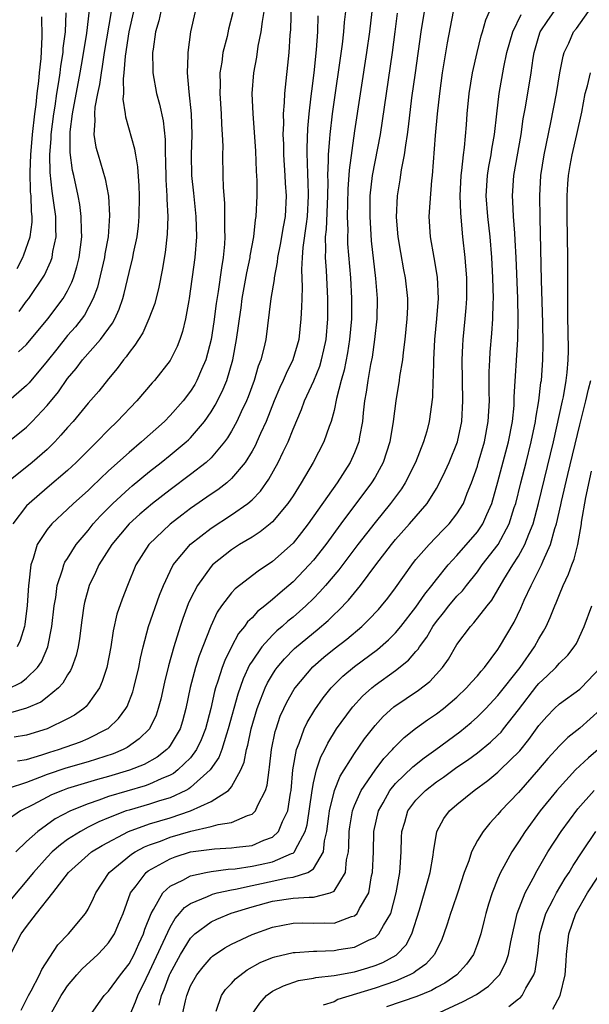
# Model space of a CAD drawing. Units: inches. Extents: x 2568125 to 2571000, y 1496265 to 1497000.
# Drawn here: x 2570850 to 2570906, y 1496500 to 1496596 of the extents above; entities that cross this region are included whole.
import ezdxf

# ---------------------------------------------------------------- set-up
doc = ezdxf.new("R2010")
doc.units = ezdxf.units.IN
doc.header["$MEASUREMENT"] = 0
doc.layers.add('LD25681494_2ft', color=182, linetype='Continuous')

msp = doc.modelspace()

# ---------------------------------------------------------------- linework, layer by layer
at = {"layer": 'LD25681494_2ft'}
for points, elevation in [([(2570876.858, 1496599), (2570876.758, 1496595.242), (2570876.697, 1496594.697), (2570876.588, 1496593), (2570876.16, 1496589), (2570876.134, 1496588.134), (2570876.034, 1496587), (2570876.058, 1496586.058), (2570876.015, 1496585), (2570876.063, 1496584.063), (2570876.072, 1496583), (2570876.206, 1496581), (2570876.243, 1496580.243), (2570876.341, 1496579), (2570876.234, 1496577), (2570876.027, 1496575.973), (2570875.747, 1496574.252), (2570875.488, 1496573), (2570875.458, 1496572.542), (2570875.153, 1496571), (2570875.144, 1496570.855), (2570874.828, 1496569), (2570874.333, 1496565), (2570874.148, 1496564.148), (2570873.86, 1496563), (2570873.61, 1496562.39), (2570873.193, 1496561), (2570872.605, 1496559.395), (2570872.443, 1496559), (2570871.927, 1496557.927), (2570871.514, 1496557), (2570871, 1496556.064), (2570870.605, 1496555.394), (2570870.311, 1496555), (2570869, 1496553.445), (2570868.524, 1496553), (2570867, 1496551.822), (2570865, 1496550.341), (2570863.269, 1496549), (2570862.041, 1496547.958), (2570860.993, 1496547), (2570859.322, 1496545), (2570858.059, 1496543), (2570857.736, 1496542.264), (2570857.107, 1496541), (2570856.654, 1496539.346), (2570856.583, 1496539), (2570856.389, 1496537.611), (2570856.171, 1496535.829), (2570856.031, 1496535), (2570855.841, 1496534.159), (2570855.419, 1496533), (2570855.294, 1496532.706), (2570855, 1496532.276), (2570854.541, 1496531.459), (2570854.095, 1496531), (2570853, 1496530.112), (2570852.373, 1496529.627), (2570850.982, 1496529.018), (2570849.425, 1496528.575)], 9094), ([(2570892.644, 1496597), (2570892.047, 1496593.953), (2570891.566, 1496591), (2570891.289, 1496589), (2570891.069, 1496587), (2570890.883, 1496584.883), (2570890.576, 1496581), (2570890.511, 1496580.511), (2570890.337, 1496578.337), (2570890.269, 1496577), (2570890.394, 1496575), (2570890.753, 1496573), (2570891.074, 1496571.074), (2570891.151, 1496569), (2570891.003, 1496567), (2570890.808, 1496565), (2570890.699, 1496563), (2570890.685, 1496561.315), (2570890.655, 1496561), (2570890.615, 1496559.385), (2570890.303, 1496557), (2570890.048, 1496556.048), (2570889.743, 1496555), (2570888.948, 1496553), (2570887.942, 1496551), (2570887.577, 1496550.423), (2570886.527, 1496549), (2570885, 1496547.152), (2570883.332, 1496545), (2570881.479, 1496542.521), (2570880.183, 1496541), (2570879.628, 1496540.372), (2570879, 1496539.744), (2570878.235, 1496539), (2570877, 1496537.918), (2570876.492, 1496537.508), (2570875.926, 1496537), (2570875.42, 1496536.58), (2570875, 1496536.165), (2570873.942, 1496535), (2570873, 1496533.623), (2570872.758, 1496533.242), (2570872.122, 1496531.877), (2570871.602, 1496530.398), (2570870.684, 1496527), (2570870.498, 1496526.499), (2570870.035, 1496525), (2570869.77, 1496524.23), (2570868.921, 1496523), (2570867, 1496521.287), (2570866.838, 1496521.162), (2570866.534, 1496521), (2570865, 1496520.29), (2570863.979, 1496519.979), (2570863, 1496519.648), (2570861, 1496519.089), (2570860.728, 1496519), (2570859, 1496518.342), (2570858.055, 1496517.945), (2570857, 1496517.407), (2570856.242, 1496517), (2570855, 1496516.205), (2570854.289, 1496515.711), (2570853.5, 1496515), (2570853, 1496514.485), (2570851.659, 1496513), (2570849, 1496509.813)], 9106), ([(2570849, 1496554.854), (2570851, 1496556.457), (2570851.546, 1496557), (2570853, 1496558.571), (2570854.102, 1496559.898), (2570855, 1496561.183), (2570855.828, 1496562.172), (2570856.441, 1496563), (2570858.199, 1496565), (2570859.394, 1496566.606), (2570859.608, 1496567), (2570860.034, 1496567.966), (2570860.398, 1496569), (2570860.53, 1496569.47), (2570861, 1496571.543), (2570861.357, 1496573), (2570861.433, 1496573.433), (2570861.771, 1496575), (2570861.903, 1496576.097), (2570861.987, 1496577), (2570862.017, 1496579), (2570861.983, 1496579.983), (2570861.854, 1496581.854), (2570861.641, 1496583), (2570861.564, 1496583.564), (2570860.689, 1496586.689), (2570860.659, 1496587), (2570860.43, 1496588.43), (2570860.476, 1496589), (2570860.437, 1496590.437), (2570860.512, 1496591), (2570860.645, 1496592.645), (2570861.017, 1496595), (2570861.474, 1496597)], 9084), ([(2570859.251, 1496597), (2570858.575, 1496593), (2570858.375, 1496591.625), (2570858.257, 1496591), (2570858.125, 1496589.875), (2570857.926, 1496589), (2570857.657, 1496587.657), (2570857.607, 1496587), (2570857.655, 1496586.345), (2570857.552, 1496585), (2570857.764, 1496583.764), (2570857.976, 1496583), (2570858.671, 1496580.671), (2570858.975, 1496578.975), (2570859.087, 1496577.087), (2570858.943, 1496575), (2570858.637, 1496573.363), (2570858.59, 1496573), (2570857.909, 1496570.092), (2570857.499, 1496569), (2570856.637, 1496567.363), (2570855.768, 1496566.232), (2570855, 1496565.383), (2570853.931, 1496564.069), (2570853, 1496562.88), (2570851.234, 1496560.766), (2570851, 1496560.523), (2570849, 1496558.799)], 9082), ([(2570887.167, 1496596.833), (2570886.939, 1496595), (2570886.669, 1496593), (2570885.489, 1496585), (2570884.73, 1496581), (2570884.503, 1496579), (2570884.481, 1496577), (2570884.638, 1496574.638), (2570885.047, 1496570.953), (2570885.216, 1496569), (2570885.183, 1496567), (2570884.966, 1496565), (2570884.717, 1496563.283), (2570884.573, 1496562.573), (2570884.29, 1496561), (2570884.129, 1496559.871), (2570883.975, 1496559), (2570883.839, 1496557.839), (2570883.768, 1496557), (2570883.488, 1496555.488), (2570883.42, 1496555), (2570883, 1496553.928), (2570882.581, 1496553), (2570881.294, 1496551), (2570878.489, 1496547), (2570877.839, 1496546.161), (2570877, 1496545.137), (2570875, 1496543.35), (2570873.595, 1496542.405), (2570871.339, 1496540.661), (2570871, 1496540.28), (2570870.021, 1496539), (2570869.6, 1496538.4), (2570868.967, 1496537.033), (2570867.852, 1496534.148), (2570867.496, 1496533), (2570866.961, 1496531.039), (2570866.547, 1496529), (2570866.226, 1496527.774), (2570865.983, 1496527), (2570865, 1496525.372), (2570864.845, 1496525.155), (2570864.69, 1496525), (2570863.735, 1496524.265), (2570862.457, 1496523.543), (2570861.035, 1496522.965), (2570859, 1496522.356), (2570857.93, 1496522.07), (2570855, 1496521.182), (2570854.492, 1496521), (2570853.433, 1496520.567), (2570853, 1496520.35), (2570851.6, 1496519.6), (2570850.393, 1496519), (2570849, 1496518.048)], 9102), ([(2570864.084, 1496597), (2570863.898, 1496596.102), (2570863.591, 1496595), (2570863.334, 1496593.334), (2570863.299, 1496593), (2570863.307, 1496591.307), (2570863.317, 1496591), (2570863.67, 1496589), (2570863.957, 1496587.957), (2570864.314, 1496586.314), (2570864.512, 1496584.512), (2570864.519, 1496583), (2570864.543, 1496582.544), (2570864.583, 1496580.583), (2570864.693, 1496579), (2570864.689, 1496578.689), (2570864.775, 1496577), (2570864.717, 1496575.283), (2570864.513, 1496573.487), (2570864.23, 1496571.769), (2570863.901, 1496570.099), (2570863.507, 1496568.493), (2570862.94, 1496567), (2570862.338, 1496565.662), (2570861.901, 1496565), (2570861.57, 1496564.43), (2570861, 1496563.738), (2570860.707, 1496563.293), (2570860.445, 1496563), (2570859.843, 1496562.157), (2570859, 1496561.151), (2570858.038, 1496559.962), (2570857, 1496558.775), (2570855.525, 1496557), (2570855, 1496556.412), (2570854.352, 1496555.649), (2570853.742, 1496555), (2570853, 1496554.28), (2570851.554, 1496553), (2570849.078, 1496551)], 9086), ([(2570849.119, 1496530.881), (2570850.472, 1496531.528), (2570851, 1496531.964), (2570852.053, 1496533), (2570852.435, 1496533.565), (2570853.057, 1496535), (2570853.473, 1496537), (2570853.681, 1496539), (2570853.834, 1496539.834), (2570853.981, 1496541), (2570854.511, 1496542.511), (2570854.634, 1496543), (2570854.741, 1496543.259), (2570855, 1496543.646), (2570855.836, 1496545), (2570857, 1496546.378), (2570857.502, 1496547), (2570858.211, 1496547.789), (2570859.418, 1496549), (2570861, 1496550.472), (2570861.285, 1496550.715), (2570863, 1496552.127), (2570864.128, 1496553), (2570865, 1496553.706), (2570866.569, 1496555), (2570866.792, 1496555.207), (2570867, 1496555.416), (2570868.35, 1496557), (2570869, 1496557.931), (2570869.412, 1496558.588), (2570870.087, 1496559.913), (2570870.531, 1496561), (2570871.114, 1496563), (2570871.488, 1496565), (2570871.683, 1496566.317), (2570871.759, 1496567), (2570871.922, 1496568.078), (2570872.04, 1496569), (2570872.491, 1496571.51), (2570872.811, 1496573), (2570872.827, 1496573.173), (2570873.166, 1496575), (2570873.335, 1496576.665), (2570873.405, 1496577), (2570873.497, 1496579), (2570873.496, 1496580.504), (2570873.433, 1496581.433), (2570873.355, 1496583.355), (2570873.233, 1496585.233), (2570873.094, 1496587), (2570873.026, 1496589), (2570873.168, 1496591), (2570873.455, 1496592.545), (2570873.601, 1496593.601), (2570873.894, 1496595), (2570874.006, 1496596.006), (2570874.181, 1496597)], 9092), ([(2570884.688, 1496597), (2570884.455, 1496595), (2570884.168, 1496593), (2570883, 1496585.368), (2570882.467, 1496581.533), (2570882.341, 1496579.659), (2570882.306, 1496578.306), (2570882.293, 1496577), (2570882.34, 1496575.66), (2570882.313, 1496575), (2570882.331, 1496574.331), (2570882.609, 1496571), (2570882.722, 1496569), (2570882.7, 1496567), (2570882.521, 1496565), (2570882.309, 1496563.691), (2570881.981, 1496562.019), (2570881.687, 1496561), (2570881.245, 1496559.245), (2570881, 1496558.07), (2570880.709, 1496557), (2570880.523, 1496556.523), (2570879.996, 1496555), (2570878.962, 1496553), (2570877.789, 1496551), (2570877, 1496549.758), (2570876.508, 1496549), (2570875, 1496547.207), (2570874.765, 1496547), (2570873.782, 1496546.218), (2570873, 1496545.726), (2570871.788, 1496545), (2570871, 1496544.492), (2570869.15, 1496543), (2570869, 1496542.846), (2570867.666, 1496541), (2570867, 1496539.686), (2570866.78, 1496539.22), (2570866.236, 1496537.764), (2570865.976, 1496537), (2570865.357, 1496535), (2570864.84, 1496533.16), (2570864.45, 1496531.55), (2570864.096, 1496529.904), (2570863.849, 1496529), (2570863.639, 1496528.361), (2570862.978, 1496527.022), (2570861.976, 1496526.024), (2570860.804, 1496525.196), (2570860.434, 1496525), (2570859.43, 1496524.57), (2570857, 1496523.8), (2570854.828, 1496523.172), (2570853, 1496522.56), (2570852.253, 1496522.253), (2570851, 1496521.783), (2570849.204, 1496521.204)], 9100), ([(2570849.42, 1496505), (2570850.465, 1496507), (2570851, 1496507.734), (2570851.977, 1496509), (2570853.57, 1496511), (2570855.099, 1496513), (2570857, 1496514.725), (2570857.329, 1496515), (2570858.362, 1496515.638), (2570860.937, 1496517), (2570863, 1496517.733), (2570865, 1496518.334), (2570867, 1496519.001), (2570869, 1496519.919), (2570870.705, 1496521), (2570871, 1496521.364), (2570871.913, 1496523), (2570872.238, 1496523.762), (2570872.463, 1496525), (2570872.593, 1496525.407), (2570872.913, 1496527), (2570873.49, 1496529), (2570873.836, 1496529.836), (2570874.283, 1496531), (2570874.513, 1496531.487), (2570875, 1496532.32), (2570875.264, 1496532.736), (2570875.457, 1496533), (2570876.155, 1496533.845), (2570877.148, 1496534.852), (2570879, 1496536.394), (2570879.341, 1496536.66), (2570880.42, 1496537.58), (2570881, 1496538.152), (2570881.447, 1496538.553), (2570882.422, 1496539.578), (2570883.585, 1496541), (2570885.081, 1496543), (2570886.613, 1496545), (2570887, 1496545.47), (2570888.363, 1496547), (2570890.086, 1496549), (2570891, 1496550.462), (2570891.3, 1496551), (2570891.858, 1496552.142), (2570892.235, 1496553), (2570893.046, 1496555), (2570893.466, 1496557), (2570893.579, 1496559), (2570893.514, 1496563), (2570893.575, 1496564.425), (2570893.615, 1496565), (2570893.813, 1496567), (2570893.906, 1496568.094), (2570893.96, 1496569), (2570893.956, 1496571), (2570893.857, 1496572.143), (2570893.802, 1496573), (2570893.581, 1496575), (2570893.454, 1496576.546), (2570893.368, 1496577.368), (2570893.325, 1496579), (2570893.411, 1496581), (2570893.49, 1496581.49), (2570893.634, 1496583), (2570893.738, 1496583.738), (2570893.924, 1496585.924), (2570893.999, 1496587), (2570894.194, 1496589), (2570894.512, 1496591), (2570894.97, 1496593), (2570895.376, 1496594.624), (2570895.499, 1496595), (2570895.804, 1496596.197), (2570896.175, 1496597)], 9108), ([(2570867.433, 1496597), (2570866.991, 1496595), (2570866.729, 1496593), (2570866.738, 1496592.738), (2570866.683, 1496591), (2570866.829, 1496589.171), (2570867.062, 1496587), (2570867.113, 1496585), (2570867.043, 1496583), (2570867.094, 1496581), (2570867.288, 1496579.288), (2570867.503, 1496577), (2570867.568, 1496575), (2570867.425, 1496573), (2570866.856, 1496569), (2570866.814, 1496568.814), (2570866.512, 1496567), (2570866.225, 1496565.775), (2570865.96, 1496565), (2570865.686, 1496564.313), (2570865, 1496562.932), (2570863.474, 1496561), (2570863.246, 1496560.754), (2570861.75, 1496559), (2570859.849, 1496557), (2570859, 1496556.183), (2570857.859, 1496555), (2570855.847, 1496553), (2570855, 1496552.232), (2570853, 1496550.537), (2570851.233, 1496549), (2570851, 1496548.76), (2570849.651, 1496547)], 9088), ([(2570879.427, 1496596.573), (2570879.396, 1496595), (2570879.272, 1496593.272), (2570879.029, 1496591.029), (2570878.79, 1496589.21), (2570878.749, 1496588.75), (2570878.543, 1496587), (2570878.411, 1496585.589), (2570878.332, 1496583.668), (2570878.337, 1496583), (2570878.375, 1496582.375), (2570878.404, 1496581), (2570878.44, 1496580.44), (2570878.493, 1496579), (2570878.393, 1496577), (2570878.277, 1496576.277), (2570877.968, 1496573.968), (2570877.907, 1496573), (2570877.838, 1496571.838), (2570877.907, 1496570.094), (2570877.847, 1496569), (2570877.838, 1496568.162), (2570877.763, 1496567), (2570877.561, 1496565), (2570876.995, 1496563), (2570876.316, 1496561.684), (2570876.035, 1496561), (2570875.697, 1496560.303), (2570875.148, 1496559), (2570874.376, 1496557), (2570873.835, 1496555.835), (2570873.475, 1496555), (2570873.322, 1496554.678), (2570873, 1496554.11), (2570872.317, 1496553), (2570871, 1496551.423), (2570870.527, 1496551), (2570869.668, 1496550.332), (2570869, 1496549.894), (2570867, 1496548.505), (2570866.136, 1496547.864), (2570865, 1496546.985), (2570862.925, 1496545), (2570861.659, 1496543), (2570860.832, 1496541), (2570860.324, 1496539.676), (2570859.813, 1496538.187), (2570859.441, 1496536.559), (2570859.205, 1496535), (2570858.831, 1496533), (2570858.381, 1496531.619), (2570858.097, 1496531), (2570857, 1496529.456), (2570856.801, 1496529.199), (2570856.569, 1496529), (2570855.659, 1496528.341), (2570855, 1496527.993), (2570853, 1496527.028), (2570851, 1496526.395), (2570849.786, 1496526.214)], 9096), ([(2570889.8, 1496597), (2570889.466, 1496595), (2570888.906, 1496591), (2570888.578, 1496588.578), (2570888.246, 1496585.754), (2570888.138, 1496585), (2570887.964, 1496583.964), (2570887.85, 1496583), (2570887.564, 1496581.564), (2570887.431, 1496580.569), (2570887.161, 1496579), (2570887.069, 1496576.931), (2570887.229, 1496575), (2570887.481, 1496573.481), (2570887.794, 1496571.794), (2570887.957, 1496571), (2570888.168, 1496569), (2570888.157, 1496568.157), (2570888.112, 1496567), (2570887.914, 1496565), (2570887.742, 1496563.742), (2570887.671, 1496563), (2570887.398, 1496561.398), (2570887.358, 1496561), (2570887.022, 1496559.022), (2570886.778, 1496557), (2570886.459, 1496555), (2570885.804, 1496553), (2570885, 1496551.558), (2570884.665, 1496551), (2570881.663, 1496547), (2570880.207, 1496545), (2570879, 1496543.467), (2570878.585, 1496543), (2570877, 1496541.348), (2570875.728, 1496540.271), (2570875, 1496539.615), (2570874.249, 1496539), (2570873.543, 1496538.457), (2570873, 1496537.856), (2570872.556, 1496537.444), (2570872.267, 1496537), (2570871.687, 1496536.312), (2570870.992, 1496535), (2570870.332, 1496533.668), (2570870.09, 1496533), (2570869.676, 1496531.676), (2570869.435, 1496531), (2570869.335, 1496530.665), (2570868.979, 1496529), (2570868.464, 1496527), (2570868.048, 1496525.952), (2570867.593, 1496525), (2570867, 1496524.199), (2570865.767, 1496523), (2570865.334, 1496522.666), (2570865, 1496522.488), (2570864.135, 1496522.135), (2570863, 1496521.609), (2570862.556, 1496521.444), (2570859, 1496520.412), (2570858.056, 1496520.056), (2570857, 1496519.709), (2570855.277, 1496519), (2570853.777, 1496518.223), (2570852.081, 1496517), (2570851, 1496516.011), (2570849.959, 1496515)], 9104), ([(2570871.113, 1496596.887), (2570870.714, 1496595.286), (2570870.559, 1496594.558), (2570870.161, 1496593), (2570870.046, 1496592.046), (2570869.868, 1496591), (2570869.873, 1496589.873), (2570869.844, 1496589), (2570869.972, 1496587), (2570870.004, 1496586.004), (2570870.083, 1496585), (2570870.134, 1496583.866), (2570870.128, 1496583), (2570870.164, 1496581), (2570870.168, 1496579.831), (2570870.295, 1496578.296), (2570870.316, 1496577), (2570870.316, 1496575.684), (2570870.35, 1496575), (2570870.311, 1496574.311), (2570870.19, 1496573), (2570870.009, 1496571.991), (2570869.692, 1496569.692), (2570869.501, 1496568.499), (2570869.273, 1496566.727), (2570869.001, 1496564.999), (2570868.481, 1496563), (2570868.059, 1496562.059), (2570867.624, 1496561), (2570867.403, 1496560.597), (2570867, 1496559.957), (2570866.262, 1496559), (2570865, 1496557.567), (2570864.442, 1496557), (2570862.221, 1496555), (2570861, 1496553.974), (2570859, 1496552.169), (2570857.366, 1496550.634), (2570857, 1496550.266), (2570855.573, 1496549), (2570855, 1496548.441), (2570853.445, 1496547), (2570853, 1496546.452), (2570852.026, 1496545), (2570851.646, 1496543.645), (2570851.398, 1496543), (2570851.226, 1496541.226), (2570851.18, 1496541), (2570851.051, 1496539.051), (2570850.818, 1496537.182), (2570850.78, 1496537), (2570850.366, 1496535.634), (2570850.063, 1496535)], 9090), ([(2570850.064, 1496571.936), (2570850.616, 1496573), (2570850.732, 1496573.267), (2570851.358, 1496575), (2570851.54, 1496576.46), (2570851.541, 1496577), (2570851.482, 1496577.482), (2570851.429, 1496579), (2570851.39, 1496579.39), (2570851.339, 1496581.339), (2570851.404, 1496583), (2570851.582, 1496585), (2570851.808, 1496587), (2570851.934, 1496587.934), (2570852.04, 1496589), (2570852.2, 1496590.2), (2570852.264, 1496591), (2570852.418, 1496592.418), (2570852.52, 1496594.52), (2570852.482, 1496596.482)], 9076), ([(2570850.094, 1496523.906), (2570851, 1496524.02), (2570852.467, 1496524.467), (2570853.26, 1496524.74), (2570854.11, 1496525), (2570856.241, 1496525.759), (2570857, 1496526.084), (2570858.861, 1496527), (2570858.943, 1496527.057), (2570859.969, 1496528.031), (2570860.682, 1496529), (2570860.798, 1496529.202), (2570861.37, 1496530.63), (2570861.476, 1496531), (2570861.952, 1496533), (2570862.107, 1496533.893), (2570862.364, 1496535), (2570862.906, 1496537), (2570863.962, 1496540.038), (2570864.357, 1496541), (2570865, 1496542.384), (2570865.314, 1496543), (2570866.985, 1496545.015), (2570869, 1496546.6), (2570871, 1496547.893), (2570872.592, 1496549), (2570873, 1496549.358), (2570873.81, 1496550.189), (2570874.633, 1496551.367), (2570875.547, 1496553), (2570876.034, 1496554.034), (2570876.511, 1496555), (2570877, 1496556.254), (2570877.825, 1496558.175), (2570878.125, 1496559), (2570879.031, 1496560.969), (2570879.604, 1496562.396), (2570879.775, 1496563), (2570880.01, 1496563.99), (2570880.221, 1496565), (2570880.391, 1496567), (2570880.393, 1496569), (2570880.264, 1496571.736), (2570880.163, 1496573), (2570880.212, 1496573.788), (2570880.182, 1496575), (2570880.274, 1496575.726), (2570880.392, 1496579), (2570880.416, 1496580.416), (2570880.396, 1496581), (2570880.463, 1496582.463), (2570880.452, 1496583), (2570880.596, 1496584.596), (2570880.613, 1496585), (2570880.849, 1496587), (2570881.817, 1496593.817), (2570881.958, 1496595), (2570882.029, 1496595.971), (2570882.152, 1496597)], 9098), ([(2570850.218, 1496563.782), (2570851, 1496564.518), (2570853.071, 1496567), (2570854.57, 1496569), (2570855, 1496569.741), (2570855.424, 1496570.576), (2570855.571, 1496571), (2570855.91, 1496572.09), (2570856.139, 1496573), (2570856.394, 1496575), (2570856.356, 1496575.644), (2570856.333, 1496577), (2570856.176, 1496578.176), (2570856.028, 1496579), (2570855.604, 1496581), (2570855.483, 1496581.483), (2570855.248, 1496583.248), (2570855.239, 1496585), (2570855.252, 1496585.252), (2570855.462, 1496587), (2570856.226, 1496591), (2570856.493, 1496592.493), (2570856.87, 1496594.869), (2570857.129, 1496597.13)], 9080), ([(2570850.283, 1496567.717), (2570851, 1496568.735), (2570851.205, 1496569), (2570852.726, 1496571.274), (2570853.366, 1496572.634), (2570853.489, 1496573), (2570853.566, 1496573.566), (2570853.882, 1496575), (2570853.833, 1496575.832), (2570853.834, 1496577), (2570853.664, 1496578.336), (2570853.479, 1496579.478), (2570853.286, 1496581.286), (2570853.272, 1496583), (2570853.406, 1496584.594), (2570853.405, 1496585), (2570853.638, 1496587), (2570853.771, 1496587.771), (2570853.936, 1496589), (2570854.145, 1496590.145), (2570854.261, 1496591), (2570854.33, 1496591.67), (2570854.559, 1496593), (2570854.579, 1496593.421), (2570854.776, 1496595), (2570854.863, 1496596.863)], 9078), ([(2570850.449, 1496499.551), (2570851.19, 1496501), (2570851.437, 1496501.438), (2570852.254, 1496503), (2570852.466, 1496503.534), (2570854.054, 1496505.946), (2570855.077, 1496507), (2570856.744, 1496509), (2570857, 1496509.42), (2570857.522, 1496510.478), (2570857.738, 1496511), (2570859.045, 1496513), (2570861.223, 1496514.777), (2570861.591, 1496515), (2570862.504, 1496515.496), (2570863, 1496515.69), (2570864.065, 1496516.065), (2570865, 1496516.433), (2570867.031, 1496517.031), (2570869, 1496517.48), (2570869.693, 1496517.693), (2570871, 1496517.881), (2570872.562, 1496518.563), (2570873, 1496518.678), (2570873.348, 1496519), (2570873.565, 1496519.565), (2570874.324, 1496521), (2570874.483, 1496521.517), (2570874.656, 1496523), (2570874.712, 1496523.288), (2570874.91, 1496525), (2570875.262, 1496526.738), (2570875.342, 1496527), (2570875.759, 1496528.241), (2570876.099, 1496529), (2570876.391, 1496529.609), (2570877.122, 1496530.878), (2570877.208, 1496531), (2570878.937, 1496533.063), (2570880.008, 1496533.992), (2570881, 1496534.804), (2570882.236, 1496535.764), (2570883.7, 1496537), (2570884.368, 1496537.632), (2570885.331, 1496538.669), (2570885.624, 1496539), (2570886.24, 1496539.761), (2570887, 1496540.777), (2570888.58, 1496543), (2570888.766, 1496543.234), (2570889, 1496543.526), (2570890.271, 1496545), (2570891.614, 1496546.386), (2570892.239, 1496547), (2570893, 1496547.979), (2570893.629, 1496549), (2570894, 1496550), (2570894.41, 1496551), (2570895, 1496552.652), (2570895.081, 1496552.919), (2570895.692, 1496555), (2570896.055, 1496557), (2570896.163, 1496559), (2570896.146, 1496559.854), (2570896.156, 1496561.845), (2570896.203, 1496563), (2570896.253, 1496563.747), (2570896.415, 1496565.585), (2570896.509, 1496567), (2570896.53, 1496568.53), (2570896.556, 1496569), (2570896.511, 1496571), (2570896.402, 1496573), (2570896.24, 1496575), (2570896.018, 1496577), (2570895.86, 1496579), (2570895.978, 1496581), (2570896.118, 1496581.883), (2570896.342, 1496583), (2570896.419, 1496583.581), (2570896.675, 1496585), (2570896.88, 1496587), (2570897.123, 1496589), (2570897.579, 1496591.579), (2570897.881, 1496593), (2570898.457, 1496595), (2570899.281, 1496596.719)], 9110), ([(2570853.266, 1496499), (2570854.382, 1496501), (2570854.617, 1496501.383), (2570855, 1496501.937), (2570855.882, 1496503), (2570856.406, 1496503.594), (2570857.933, 1496505), (2570858.466, 1496505.534), (2570859, 1496506.138), (2570859.572, 1496507), (2570859.965, 1496507.965), (2570860.419, 1496509), (2570861.145, 1496511), (2570861.698, 1496511.697), (2570862.673, 1496513), (2570862.853, 1496513.148), (2570865, 1496514.336), (2570865.484, 1496514.516), (2570866.996, 1496515), (2570869.319, 1496515.319), (2570871, 1496515.396), (2570871.475, 1496515.475), (2570873, 1496515.642), (2570874.142, 1496516.142), (2570875, 1496516.443), (2570875.591, 1496517), (2570875.972, 1496517.972), (2570876.482, 1496519), (2570876.749, 1496520.749), (2570876.805, 1496521), (2570876.994, 1496523.006), (2570877.353, 1496525), (2570877.61, 1496525.61), (2570878.088, 1496527), (2570878.377, 1496527.624), (2570879.125, 1496528.875), (2570879.953, 1496530.047), (2570880.727, 1496531), (2570880.856, 1496531.144), (2570881.861, 1496532.139), (2570883, 1496533.101), (2570885.234, 1496534.766), (2570886.315, 1496535.685), (2570887, 1496536.37), (2570887.537, 1496537), (2570889, 1496538.868), (2570889.856, 1496540.144), (2570890.561, 1496541), (2570891, 1496541.578), (2570892.153, 1496543), (2570893, 1496543.924), (2570895, 1496546.23), (2570895.537, 1496547), (2570895.916, 1496547.916), (2570896.407, 1496549), (2570897, 1496551.114), (2570898.039, 1496555), (2570898.408, 1496557), (2570898.57, 1496558.57), (2570898.595, 1496559), (2570898.598, 1496559.402), (2570898.948, 1496565), (2570898.977, 1496567.023), (2570898.931, 1496569), (2570898.778, 1496573), (2570898.696, 1496574.696), (2570898.635, 1496575.366), (2570898.528, 1496577), (2570898.466, 1496578.466), (2570898.422, 1496579), (2570898.551, 1496581), (2570899.255, 1496585), (2570899.465, 1496586.535), (2570899.673, 1496587.673), (2570900.233, 1496591), (2570900.441, 1496592.441), (2570900.54, 1496593), (2570901, 1496594.597), (2570901.134, 1496595), (2570901.869, 1496596.131), (2570902.475, 1496597)], 9112), ([(2570857.173, 1496499), (2570858.579, 1496501), (2570859, 1496501.436), (2570860.144, 1496503), (2570861, 1496504.075), (2570861.495, 1496505), (2570861.955, 1496506.045), (2570862.408, 1496507), (2570862.546, 1496507.454), (2570863.138, 1496509), (2570863.396, 1496509.396), (2570864.281, 1496511), (2570865, 1496511.655), (2570866.254, 1496512.254), (2570867, 1496512.67), (2570868.478, 1496513), (2570869, 1496513.099), (2570870.684, 1496513.316), (2570871.36, 1496513.36), (2570873, 1496513.602), (2570873.783, 1496513.783), (2570875, 1496514.032), (2570876.836, 1496514.836), (2570877, 1496514.883), (2570877.145, 1496515), (2570877.228, 1496515.228), (2570878.187, 1496517), (2570878.367, 1496517.633), (2570878.862, 1496521), (2570879, 1496521.748), (2570879.292, 1496523), (2570879.709, 1496524.292), (2570880.089, 1496525), (2570880.387, 1496525.613), (2570881.258, 1496527), (2570882.696, 1496529), (2570882.831, 1496529.169), (2570883.792, 1496530.208), (2570884.676, 1496531), (2570885, 1496531.261), (2570887, 1496532.698), (2570888.285, 1496533.715), (2570889, 1496534.558), (2570889.213, 1496534.787), (2570889.341, 1496535), (2570890.057, 1496535.943), (2570890.658, 1496537), (2570891, 1496537.477), (2570891.685, 1496538.314), (2570892.206, 1496539), (2570893, 1496539.947), (2570893.526, 1496540.474), (2570893.926, 1496541), (2570895, 1496542.336), (2570895.474, 1496543), (2570897.011, 1496545), (2570898.105, 1496547), (2570898.599, 1496548.599), (2570898.738, 1496549), (2570899.223, 1496551), (2570899.749, 1496553), (2570900.247, 1496555), (2570900.654, 1496557), (2570900.686, 1496557.314), (2570900.986, 1496559), (2570901.2, 1496560.8), (2570901.237, 1496561), (2570901.383, 1496563), (2570901.41, 1496564.59), (2570901.371, 1496566.629), (2570901.247, 1496570.753), (2570901.121, 1496576.878), (2570901.092, 1496579), (2570901.19, 1496581), (2570901.501, 1496583), (2570902.169, 1496586.169), (2570902.706, 1496589), (2570903.047, 1496591), (2570903.357, 1496592.643), (2570903.474, 1496593), (2570903.913, 1496593.913), (2570904.387, 1496595), (2570904.658, 1496595.342), (2570905.845, 1496597)], 9114), ([(2570861, 1496498.927), (2570861.625, 1496500.375), (2570861.844, 1496501), (2570862.652, 1496502.652), (2570863, 1496503.325), (2570865, 1496507.671), (2570865.481, 1496508.519), (2570865.934, 1496509), (2570866.415, 1496509.585), (2570867, 1496509.957), (2570868.649, 1496510.649), (2570869, 1496510.827), (2570869.127, 1496510.873), (2570869.601, 1496511), (2570871, 1496511.322), (2570871.382, 1496511.382), (2570873, 1496511.745), (2570873.925, 1496511.924), (2570876.465, 1496512.464), (2570877, 1496512.534), (2570878.458, 1496513), (2570879, 1496513.364), (2570879.98, 1496515), (2570880.078, 1496516.078), (2570880.308, 1496517), (2570880.483, 1496518.483), (2570880.562, 1496519), (2570881.037, 1496521), (2570881.607, 1496522.393), (2570883, 1496524.622), (2570883.969, 1496526.031), (2570885, 1496527.334), (2570885.792, 1496528.208), (2570886.854, 1496529.146), (2570889.23, 1496530.77), (2570890.355, 1496531.645), (2570891.586, 1496533), (2570892.178, 1496533.822), (2570893, 1496535.244), (2570894.316, 1496537), (2570894.66, 1496537.34), (2570895.939, 1496539), (2570896.419, 1496539.581), (2570897.588, 1496541.588), (2570898.453, 1496543), (2570899, 1496543.858), (2570899.629, 1496545), (2570900.002, 1496546.002), (2570900.428, 1496547), (2570900.945, 1496549), (2570902.41, 1496555), (2570903.311, 1496559), (2570903.393, 1496559.393), (2570903.674, 1496561), (2570903.764, 1496561.764), (2570903.864, 1496563), (2570903.881, 1496563.881), (2570903.868, 1496565.867), (2570903.83, 1496567), (2570903.837, 1496567.837), (2570903.814, 1496569), (2570903.812, 1496570.188), (2570903.827, 1496571), (2570903.823, 1496573), (2570903.747, 1496577), (2570903.746, 1496579), (2570903.811, 1496580.189), (2570903.883, 1496581), (2570904.043, 1496581.957), (2570904.241, 1496583), (2570904.714, 1496585), (2570905.177, 1496587.177), (2570905.524, 1496589), (2570905.73, 1496589.73), (2570906.02, 1496591)], 9116), ([(2570863.95, 1496500.05), (2570864.159, 1496501), (2570864.417, 1496501.583), (2570864.928, 1496503), (2570865, 1496503.155), (2570866.012, 1496505), (2570867, 1496506.594), (2570867.417, 1496507), (2570869, 1496508.175), (2570869.554, 1496508.446), (2570870.971, 1496509.029), (2570873, 1496509.643), (2570875, 1496510.194), (2570877, 1496510.484), (2570878.587, 1496510.587), (2570879, 1496510.577), (2570880.627, 1496511), (2570881, 1496511.182), (2570882.108, 1496513), (2570882.221, 1496514.221), (2570882.405, 1496515), (2570882.452, 1496515.548), (2570882.492, 1496517), (2570882.55, 1496517.45), (2570882.797, 1496519), (2570883, 1496519.546), (2570883.645, 1496521), (2570885, 1496522.986), (2570885.87, 1496524.13), (2570886.696, 1496525), (2570886.829, 1496525.17), (2570887.832, 1496526.168), (2570888.95, 1496527.05), (2570890.119, 1496527.881), (2570891, 1496528.468), (2570891.693, 1496529), (2570893, 1496530.107), (2570893.939, 1496531), (2570894.423, 1496531.577), (2570895, 1496532.2), (2570895.354, 1496532.646), (2570895.683, 1496533), (2570897, 1496534.755), (2570897.165, 1496535), (2570898.581, 1496537.419), (2570899.226, 1496538.774), (2570899.575, 1496539.575), (2570900.247, 1496541), (2570901.255, 1496543), (2570901.411, 1496543.411), (2570902.129, 1496545), (2570902.565, 1496546.564), (2570902.713, 1496547), (2570903.142, 1496548.858), (2570903.208, 1496549.208), (2570903.82, 1496551.82), (2570905, 1496556.685), (2570905.588, 1496559), (2570905.833, 1496560.166), (2570906.054, 1496561)], 9118), ([(2570866.168, 1496499), (2570866.491, 1496500.491), (2570866.624, 1496501), (2570867, 1496501.929), (2570867.598, 1496503), (2570868.215, 1496503.785), (2570869, 1496504.699), (2570869.154, 1496504.846), (2570870.342, 1496505.658), (2570871, 1496506.018), (2570873, 1496506.95), (2570875, 1496507.653), (2570877, 1496508.054), (2570877.928, 1496508.072), (2570879, 1496508.043), (2570880.076, 1496508.075), (2570881, 1496508.066), (2570882.694, 1496508.694), (2570883, 1496508.768), (2570883.264, 1496509), (2570883.495, 1496509.494), (2570884.385, 1496511), (2570884.662, 1496512.662), (2570884.753, 1496513), (2570884.838, 1496515), (2570884.889, 1496517), (2570885.326, 1496519), (2570885.783, 1496519.783), (2570886.459, 1496521), (2570887, 1496521.666), (2570888.694, 1496523.306), (2570889.8, 1496524.2), (2570890.936, 1496525), (2570893.279, 1496526.721), (2570894.377, 1496527.623), (2570895, 1496528.188), (2570895.807, 1496529), (2570897, 1496530.267), (2570899.16, 1496533), (2570900.565, 1496535), (2570901, 1496535.801), (2570901.459, 1496536.542), (2570901.695, 1496537), (2570902.11, 1496537.89), (2570902.545, 1496539), (2570902.69, 1496539.31), (2570903, 1496540.114), (2570903.377, 1496541), (2570903.901, 1496542.099), (2570904.218, 1496543), (2570904.451, 1496543.55), (2570904.796, 1496545), (2570905.154, 1496547), (2570905.167, 1496547.166), (2570905.584, 1496549.584), (2570906.145, 1496552.145)], 9120), ([(2570869.481, 1496499.481), (2570870.03, 1496501), (2570870.419, 1496501.581), (2570871, 1496502.169), (2570871.393, 1496502.607), (2570872.509, 1496503.491), (2570873.798, 1496504.202), (2570875, 1496504.692), (2570875.233, 1496504.767), (2570877, 1496505.192), (2570877.196, 1496505.196), (2570879, 1496505.335), (2570879.332, 1496505.332), (2570881, 1496505.39), (2570881.481, 1496505.481), (2570883, 1496505.726), (2570884.424, 1496506.424), (2570885, 1496506.665), (2570885.387, 1496507), (2570885.824, 1496507.824), (2570886.557, 1496509), (2570887.071, 1496511), (2570887.422, 1496513), (2570887.471, 1496513.471), (2570887.566, 1496515), (2570887.592, 1496516.408), (2570887.622, 1496517), (2570887.901, 1496517.901), (2570888.21, 1496519), (2570889, 1496520.048), (2570889.93, 1496521), (2570891, 1496521.831), (2570891.697, 1496522.303), (2570893, 1496523.267), (2570894.037, 1496523.963), (2570895, 1496524.672), (2570896.288, 1496525.712), (2570897, 1496526.387), (2570897.302, 1496526.698), (2570897.548, 1496527), (2570899, 1496528.856), (2570900.802, 1496531.198), (2570901, 1496531.433), (2570901.819, 1496532.181), (2570902.66, 1496533), (2570903, 1496533.409), (2570903.809, 1496534.191), (2570904.432, 1496535), (2570904.652, 1496535.348), (2570905.403, 1496537), (2570906.162, 1496539)], 9122), ([(2570873, 1496499.16), (2570873.759, 1496500.241), (2570874.395, 1496501), (2570875, 1496501.425), (2570876.059, 1496501.941), (2570877.54, 1496502.46), (2570879, 1496502.697), (2570879.233, 1496502.767), (2570881, 1496502.957), (2570883, 1496503.307), (2570884.31, 1496503.69), (2570885, 1496503.913), (2570885.776, 1496504.224), (2570887.062, 1496504.939), (2570887.134, 1496505), (2570888.048, 1496505.952), (2570888.604, 1496507), (2570889.354, 1496509.354), (2570890.17, 1496512.17), (2570890.388, 1496513), (2570890.674, 1496514.674), (2570890.713, 1496515), (2570891.043, 1496517), (2570891.73, 1496518.27), (2570892.275, 1496519), (2570893, 1496519.63), (2570894.663, 1496521), (2570896.018, 1496521.981), (2570897, 1496522.791), (2570897.219, 1496523), (2570899.128, 1496524.872), (2570900.024, 1496525.976), (2570901, 1496527.34), (2570901.768, 1496528.232), (2570902.514, 1496529), (2570903, 1496529.466), (2570905, 1496530.874), (2570905.135, 1496531), (2570907.001, 1496533)], 9124), ([(2570907, 1496528.886), (2570905, 1496527.086), (2570903.822, 1496526.178), (2570903, 1496525.366), (2570901.884, 1496524.117), (2570900.962, 1496523.038), (2570899, 1496520.816), (2570897.279, 1496519), (2570897, 1496518.647), (2570896.2, 1496517.8), (2570895.552, 1496517), (2570895, 1496516.107), (2570894.409, 1496515), (2570894.151, 1496514.151), (2570893.71, 1496513), (2570893.088, 1496511.088), (2570892.54, 1496509.46), (2570892.371, 1496509), (2570892.049, 1496507.951), (2570891.733, 1496507), (2570891.527, 1496506.473), (2570890.811, 1496505), (2570889.957, 1496504.043), (2570889, 1496503.374), (2570888.799, 1496503.202), (2570888.41, 1496503), (2570887, 1496502.4), (2570885.975, 1496502.025), (2570885, 1496501.716), (2570881.377, 1496500.623), (2570881, 1496500.394), (2570879.938, 1496500.062)], 9126), ([(2570907, 1496525.191), (2570905.826, 1496524.174), (2570905, 1496523.418), (2570904.567, 1496523), (2570903, 1496521.29), (2570902.753, 1496521), (2570901.133, 1496519), (2570899.641, 1496517), (2570899, 1496515.982), (2570898.348, 1496515), (2570897.584, 1496513.584), (2570897.252, 1496513), (2570897, 1496512.42), (2570896.427, 1496511), (2570896.085, 1496509.915), (2570895.822, 1496509), (2570895.667, 1496508.333), (2570895.319, 1496507), (2570895, 1496506.028), (2570894.608, 1496505), (2570893.945, 1496504.055), (2570892.976, 1496503), (2570891.803, 1496502.197), (2570891, 1496501.785), (2570890.505, 1496501.495), (2570889.091, 1496500.909), (2570886.107, 1496499.893)], 9128), ([(2570890.859, 1496499.141), (2570893.597, 1496500.403), (2570894.9, 1496501.1), (2570896.077, 1496501.923), (2570897, 1496502.837), (2570897.144, 1496503), (2570897.778, 1496504.222), (2570898.019, 1496505), (2570898.245, 1496506.245), (2570898.884, 1496509), (2570899.65, 1496511), (2570900.437, 1496512.437), (2570900.821, 1496513.179), (2570901.881, 1496515), (2570903.169, 1496517), (2570904.802, 1496519.199), (2570906.389, 1496521)], 9130), ([(2570898.067, 1496499.933), (2570899, 1496500.684), (2570899.191, 1496500.809), (2570899.349, 1496501), (2570899.718, 1496501.717), (2570900.501, 1496503), (2570900.621, 1496503.379), (2570900.878, 1496505.122), (2570901.1, 1496507), (2570901.685, 1496509), (2570902.431, 1496510.431), (2570902.707, 1496511), (2570903.566, 1496512.434), (2570903.94, 1496513), (2570904.329, 1496513.671), (2570905.209, 1496515), (2570906.569, 1496517)], 9132), ([(2570902.347, 1496499.653), (2570903.08, 1496501), (2570903.575, 1496503), (2570903.665, 1496504.335), (2570903.694, 1496505), (2570903.907, 1496507), (2570904.594, 1496509), (2570905.734, 1496511), (2570907.816, 1496514.184)], 9134)]:
    msp.add_lwpolyline(points, dxfattribs=dict(at, elevation=elevation))

doc.saveas('drawing.dxf')
